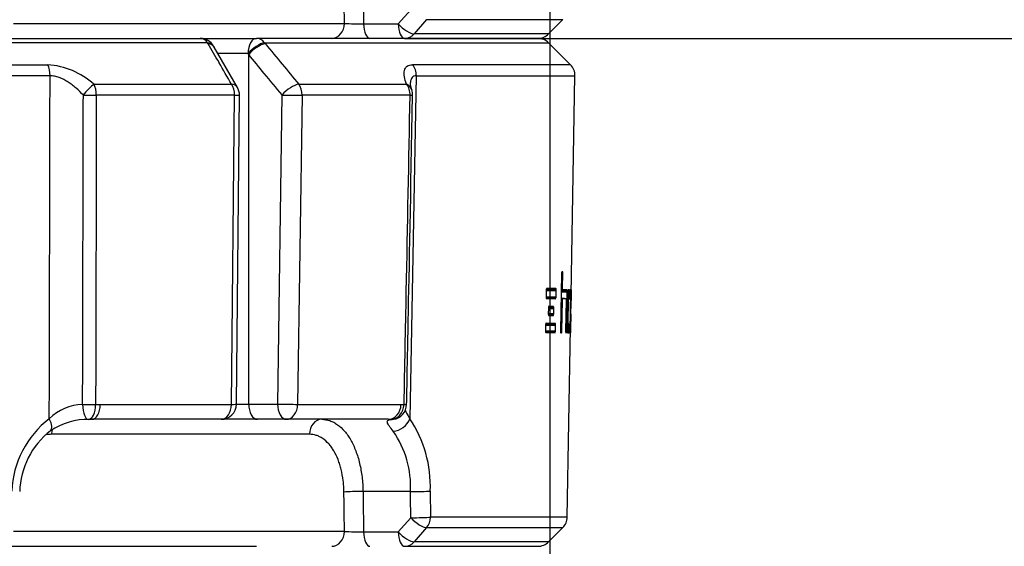
# Model space of a CAD drawing. Units: millimetres. Extents: x 0 to 912, y 0 to 1486.
# Drawn here: x 99 to 118, y 482 to 493 of the extents above; entities that cross this region are included whole.
import ezdxf
from ezdxf import colors
from ezdxf.entities.mleader import LeaderData, LeaderLine
from ezdxf.enums import TextEntityAlignment as Align
from ezdxf.math import Vec2, Vec3

# ---------------------------------------------------------------- set-up
doc = ezdxf.new("R2010")
doc.units = ezdxf.units.MM
doc.layers.add('Default', color=7, linetype='Continuous')
doc.layers.add('H03-333', color=7, linetype='Continuous')
doc.styles.add('SEACAD_Arial_Narrow', font='ARIALN.TTF')
doc.dimstyles.new('ISO', dxfattribs={"dimtxt": 4.375, "dimasz": 4.375, "dimexe": 2.1875, "dimexo": 0, "dimgap": 1.09375, "dimtad": 1, "dimdec": 0, "dimlfac": 10, "dimtxsty": 'SEACAD_Arial_Narrow', "dimblk1": '_SE_FILLED', "dimblk2": '_SE_FILLED', "dimsah": 1, "dimcen": 2.1875, "dimadec": 0, "dimazin": 0, "dimtfac": 0.75, "dimtdec": 3, "dimtmove": 0, "dimatfit": 3, "dimfxl": 1, "dimarcsym": 0})

# ---------------------------------------------------------------- blocks, each defined once
blk = doc.blocks.new('_DOT')
at = {"color": 0}
blk.add_line((0, 0), (-1, 0), dxfattribs=at)
at = {"color": 0, "const_width": 0.333}
blk.add_lwpolyline([(-0.1665, 0, 1), (0.1665, 0, 1)], format="xyb", close=True, dxfattribs=at)
blk = doc.blocks.new('SE9')
at = {"layer": 'H03-333', "color": 7, "linetype": 'Continuous'}
for p, q in [((106.468, 492.5), (106.715, 492.78)), ((98.893, 492.511), (105.41, 492.511)), ((105.786, 492.5), (106.468, 492.5)), ((107.027, 492.584), (106.78, 492.304)), ((107.027, 492.584), (109.707, 492.584)), ((109.428, 492.304), (109.707, 492.584)), ((109.428, 492.304), (106.78, 492.304)), ((102.716, 492.128), (74.204, 492.128)), ((74.348, 492.216), (102.572, 492.216)), ((102.572, 492.216), (103.68, 492.216)), ((102.727, 492.108), (102.716, 492.128)), ((102.844, 492.046), (102.834, 492.062)), ((109.216, 492.216), (103.68, 492.216)), ((103.836, 492.128), (103.853, 492.108)), ((103.836, 492.128), (109.428, 492.128)), ((106.594, 492.216), (109.216, 492.216)), ((109.859, 491.697), (109.428, 492.128)), ((103.302, 491.25), (102.842, 492.045)), ((103.515, 491.916), (102.911, 491.916)), ((103.525, 491.896), (103.515, 491.916)), ((103.525, 485.016), (103.525, 491.896)), ((77.35, 491.697), (99.569, 491.697)), ((109.859, 491.697), (106.749, 491.697)), ((99.615, 491.48), (77.305, 491.48)), ((106.824, 491.48), (106.695, 484.728)), ((106.824, 491.48), (109.947, 491.48)), ((109.872, 487.165), (109.947, 491.48)), ((100.477, 491.313), (103.187, 491.313)), ((104.511, 491.313), (106.629, 491.313)), ((103.246, 491.096), (100.525, 491.096)), ((103.185, 485.011), (103.246, 491.096)), ((103.282, 485.013), (103.343, 491.098)), ((104.095, 485.016), (104.182, 491.101)), ((104.576, 491.096), (104.488, 485.011)), ((106.702, 491.096), (104.576, 491.096)), ((109.684, 487.603), (109.683, 487.591)), ((109.685, 487.612), (109.684, 487.603)), ((109.684, 487.603), (109.707, 487.602)), ((109.687, 487.618), (109.685, 487.612)), ((109.685, 487.612), (109.706, 487.612)), ((109.688, 487.619), (109.687, 487.618)), ((109.687, 487.618), (109.705, 487.617)), ((109.688, 487.619), (109.704, 487.619)), ((109.689, 487.619), (109.688, 487.619)), ((109.703, 487.619), (109.689, 487.619)), ((109.704, 487.619), (109.703, 487.619)), ((109.705, 487.617), (109.704, 487.619)), ((109.706, 487.612), (109.705, 487.617)), ((109.707, 487.602), (109.706, 487.612)), ((109.708, 487.591), (109.707, 487.602)), ((109.683, 487.579), (109.663, 486.46)), ((109.683, 487.591), (109.708, 487.591)), ((109.683, 487.591), (109.683, 487.585)), ((109.683, 487.585), (109.708, 487.585)), ((109.683, 487.585), (109.683, 487.579)), ((109.683, 487.579), (109.708, 487.579)), ((109.703, 487.307), (109.708, 487.579)), ((109.708, 487.585), (109.708, 487.591)), ((109.708, 487.579), (109.708, 487.585)), ((109.38, 487.254), (109.378, 487.132)), ((109.381, 487.265), (109.38, 487.26)), ((109.38, 487.26), (109.577, 487.256)), ((109.38, 487.26), (109.38, 487.254)), ((109.38, 487.254), (109.577, 487.25)), ((109.382, 487.277), (109.381, 487.265)), ((109.381, 487.266), (109.577, 487.262)), ((109.384, 487.286), (109.382, 487.277)), ((109.382, 487.277), (109.576, 487.274)), ((109.387, 487.292), (109.384, 487.286)), ((109.388, 487.293), (109.387, 487.292)), ((109.389, 487.294), (109.388, 487.293)), ((109.571, 487.29), (109.389, 487.294)), ((109.572, 487.29), (109.571, 487.29)), ((109.573, 487.289), (109.572, 487.29)), ((109.575, 487.283), (109.573, 487.289)), ((109.576, 487.274), (109.575, 487.283)), ((109.575, 487.129), (109.577, 487.25)), ((109.577, 487.262), (109.576, 487.274)), ((109.577, 487.256), (109.577, 487.262)), ((109.577, 487.25), (109.577, 487.256)), ((109.676, 487.234), (109.792, 487.232)), ((109.676, 487.228), (109.792, 487.226)), ((109.677, 487.285), (109.704, 487.284)), ((109.677, 487.275), (109.705, 487.275)), ((109.677, 487.27), (109.706, 487.269)), ((109.677, 487.268), (109.707, 487.267)), ((109.677, 487.268), (109.707, 487.268)), ((109.677, 487.26), (109.791, 487.258)), ((109.677, 487.251), (109.792, 487.249)), ((109.677, 487.24), (109.792, 487.238)), ((109.678, 487.308), (109.703, 487.307)), ((109.678, 487.302), (109.703, 487.301)), ((109.678, 487.296), (109.703, 487.296)), ((109.703, 487.301), (109.703, 487.307)), ((109.703, 487.296), (109.703, 487.301)), ((109.704, 487.284), (109.703, 487.296)), ((109.705, 487.275), (109.704, 487.284)), ((109.706, 487.269), (109.705, 487.275)), ((109.707, 487.268), (109.706, 487.269)), ((109.707, 487.267), (109.707, 487.268)), ((109.789, 487.266), (109.707, 487.267)), ((109.79, 487.265), (109.789, 487.266)), ((109.79, 487.264), (109.79, 487.265)), ((109.791, 487.258), (109.79, 487.264)), ((109.79, 487.095), (109.792, 487.226)), ((109.792, 487.249), (109.791, 487.258)), ((109.792, 487.238), (109.792, 487.249)), ((109.792, 487.232), (109.792, 487.238)), ((109.792, 487.226), (109.792, 487.232)), ((109.812, 487.225), (109.798, 486.457)), ((109.813, 487.249), (109.812, 487.237)), ((109.812, 487.237), (109.84, 487.237)), ((109.812, 487.237), (109.812, 487.231)), ((109.812, 487.231), (109.84, 487.231)), ((109.812, 487.231), (109.812, 487.225)), ((109.814, 487.258), (109.813, 487.249)), ((109.813, 487.249), (109.84, 487.248)), ((109.815, 487.264), (109.814, 487.258)), ((109.814, 487.258), (109.84, 487.258)), ((109.815, 487.265), (109.821, 487.265)), ((109.839, 487.265), (109.815, 487.265)), ((109.815, 487.265), (109.815, 487.265)), ((109.815, 487.265), (109.815, 487.264)), ((109.815, 487.264), (109.839, 487.263)), ((109.839, 487.263), (109.839, 487.265)), ((109.839, 487.265), (109.839, 487.265)), ((109.84, 487.258), (109.839, 487.263)), ((109.839, 487.131), (109.84, 487.225)), ((109.84, 487.248), (109.84, 487.258)), ((109.84, 487.237), (109.84, 487.248)), ((109.84, 487.231), (109.84, 487.237)), ((109.84, 487.225), (109.84, 487.231)), ((109.848, 487.225), (109.847, 487.131)), ((109.849, 487.231), (109.848, 487.225)), ((109.848, 487.225), (109.865, 487.224)), ((109.85, 487.257), (109.849, 487.248)), ((109.849, 487.248), (109.865, 487.248)), ((109.849, 487.248), (109.849, 487.237)), ((109.849, 487.237), (109.865, 487.236)), ((109.849, 487.237), (109.849, 487.231)), ((109.849, 487.231), (109.865, 487.23)), ((109.851, 487.264), (109.85, 487.263)), ((109.85, 487.263), (109.865, 487.263)), ((109.85, 487.263), (109.85, 487.257)), ((109.85, 487.257), (109.865, 487.257)), ((109.851, 487.265), (109.854, 487.265)), ((109.865, 487.265), (109.851, 487.265)), ((109.851, 487.265), (109.851, 487.264)), ((109.852, 486.456), (109.865, 487.224)), ((109.865, 487.264), (109.865, 487.265)), ((109.865, 487.263), (109.865, 487.264)), ((109.865, 487.257), (109.865, 487.263)), ((109.865, 487.248), (109.865, 487.257)), ((109.865, 487.236), (109.865, 487.248)), ((109.865, 487.23), (109.865, 487.236)), ((109.865, 487.224), (109.865, 487.23)), ((109.868, 487.007), (109.873, 487.251)), ((109.871, 487.213), (109.87, 487.203)), ((109.872, 487.26), (109.871, 487.256)), ((109.871, 487.256), (109.871, 487.249)), ((109.871, 487.254), (109.873, 487.254)), ((109.871, 487.249), (109.871, 487.241)), ((109.871, 487.241), (109.871, 487.231)), ((109.871, 487.231), (109.871, 487.222)), ((109.871, 487.222), (109.871, 487.213)), ((109.872, 487.264), (109.873, 487.264)), ((109.872, 487.264), (109.872, 487.264)), ((109.873, 487.264), (109.872, 487.264)), ((109.872, 487.264), (109.872, 487.264)), ((109.872, 487.264), (109.872, 487.264)), ((109.872, 487.264), (109.872, 487.26)), ((109.872, 487.262), (109.873, 487.262)), ((109.872, 487.259), (109.873, 487.259)), ((109.871, 487.256), (109.873, 487.256)), ((109.873, 487.262), (109.873, 487.264)), ((109.873, 487.264), (109.873, 487.264)), ((109.873, 487.264), (109.873, 487.264)), ((109.873, 487.259), (109.873, 487.262)), ((109.873, 487.256), (109.873, 487.259)), ((109.873, 487.254), (109.873, 487.256)), ((109.873, 487.251), (109.873, 487.254)), ((109.378, 487.132), (109.575, 487.129)), ((109.378, 487.132), (109.378, 487.126)), ((109.378, 487.126), (109.575, 487.123)), ((109.378, 487.126), (109.378, 487.121)), ((109.378, 487.121), (109.574, 487.117)), ((109.378, 487.121), (109.379, 487.109)), ((109.379, 487.109), (109.573, 487.106)), ((109.379, 487.109), (109.381, 487.1)), ((109.381, 487.1), (109.383, 487.094)), ((109.383, 487.094), (109.385, 487.093)), ((109.385, 487.093), (109.386, 487.092)), ((109.386, 487.092), (109.568, 487.089)), ((109.386, 487.092), (109.568, 487.089)), ((109.573, 487.106), (109.574, 487.117)), ((109.574, 487.117), (109.575, 487.123)), ((109.575, 487.123), (109.575, 487.129)), ((109.673, 487.063), (109.699, 487.063)), ((109.673, 487.057), (109.699, 487.057)), ((109.674, 487.097), (109.704, 487.096)), ((109.674, 487.097), (109.704, 487.096)), ((109.674, 487.097), (109.721, 487.096)), ((109.741, 487.096), (109.674, 487.097)), ((109.674, 487.095), (109.703, 487.095)), ((109.674, 487.09), (109.701, 487.089)), ((109.674, 487.08), (109.7, 487.08)), ((109.674, 487.069), (109.699, 487.068)), ((109.688, 486.459), (109.699, 487.057)), ((109.699, 487.068), (109.7, 487.08)), ((109.699, 487.063), (109.699, 487.068)), ((109.699, 487.057), (109.699, 487.063)), ((109.7, 487.08), (109.701, 487.089)), ((109.701, 487.089), (109.703, 487.095)), ((109.703, 487.095), (109.704, 487.096)), ((109.704, 487.096), (109.704, 487.096)), ((109.704, 487.096), (109.77, 487.095)), ((109.773, 487.055), (109.763, 486.46)), ((109.77, 487.095), (109.79, 487.095)), ((109.77, 487.095), (109.771, 487.095)), ((109.771, 487.095), (109.771, 487.094)), ((109.771, 487.094), (109.772, 487.088)), ((109.772, 487.088), (109.773, 487.078)), ((109.773, 487.078), (109.773, 487.067)), ((109.773, 487.067), (109.773, 487.061)), ((109.773, 487.061), (109.773, 487.055)), ((109.779, 486.459), (109.79, 487.095)), ((109.809, 487.093), (109.836, 487.093)), ((109.809, 487.092), (109.825, 487.091)), ((109.809, 487.092), (109.836, 487.092)), ((109.83, 487.091), (109.809, 487.092)), ((109.809, 487.091), (109.824, 487.091)), ((109.809, 487.09), (109.824, 487.09)), ((109.809, 487.084), (109.823, 487.084)), ((109.809, 487.075), (109.822, 487.075)), ((109.809, 487.063), (109.822, 487.063)), ((109.809, 487.057), (109.821, 487.057)), ((109.809, 487.052), (109.821, 487.051)), ((109.81, 487.132), (109.839, 487.131)), ((109.81, 487.126), (109.838, 487.125)), ((109.81, 487.12), (109.838, 487.119)), ((109.81, 487.108), (109.838, 487.108)), ((109.81, 487.099), (109.837, 487.098)), ((109.814, 486.638), (109.821, 487.051)), ((109.821, 487.057), (109.822, 487.063)), ((109.821, 487.051), (109.821, 487.057)), ((109.822, 487.075), (109.823, 487.084)), ((109.822, 487.063), (109.822, 487.075)), ((109.823, 487.084), (109.824, 487.09)), ((109.824, 487.09), (109.824, 487.091)), ((109.824, 487.091), (109.825, 487.091)), ((109.825, 487.091), (109.836, 487.091)), ((109.836, 487.093), (109.837, 487.098)), ((109.836, 487.092), (109.836, 487.093)), ((109.836, 487.091), (109.836, 487.092)), ((109.837, 487.098), (109.838, 487.108)), ((109.838, 487.125), (109.839, 487.131)), ((109.838, 487.119), (109.838, 487.125)), ((109.838, 487.108), (109.838, 487.119)), ((109.847, 487.131), (109.847, 487.125)), ((109.847, 487.125), (109.847, 487.119)), ((109.847, 487.119), (109.847, 487.108)), ((109.847, 487.108), (109.847, 487.098)), ((109.847, 487.098), (109.847, 487.093)), ((109.847, 487.093), (109.848, 487.091)), ((109.848, 487.091), (109.848, 487.091)), ((109.848, 487.091), (109.856, 487.091)), ((109.856, 487.051), (109.849, 486.638)), ((109.856, 487.091), (109.856, 487.09)), ((109.856, 487.09), (109.856, 487.089)), ((109.856, 487.089), (109.856, 487.083)), ((109.856, 487.083), (109.856, 487.074)), ((109.856, 487.074), (109.856, 487.062)), ((109.856, 487.062), (109.856, 487.057)), ((109.856, 487.057), (109.856, 487.051)), ((109.87, 487.197), (109.867, 486.896)), ((109.87, 487.203), (109.87, 487.2)), ((109.87, 487.2), (109.87, 487.197)), ((109.423, 486.901), (109.422, 486.801)), ((109.424, 486.907), (109.423, 486.901)), ((109.423, 486.901), (109.53, 486.899)), ((109.425, 486.924), (109.424, 486.913)), ((109.424, 486.913), (109.53, 486.911)), ((109.424, 486.913), (109.424, 486.907)), ((109.424, 486.907), (109.53, 486.905)), ((109.427, 486.934), (109.425, 486.924)), ((109.425, 486.924), (109.529, 486.923)), ((109.43, 486.939), (109.427, 486.934)), ((109.427, 486.934), (109.527, 486.932)), ((109.431, 486.941), (109.43, 486.939)), ((109.43, 486.939), (109.525, 486.938)), ((109.432, 486.941), (109.431, 486.941)), ((109.523, 486.94), (109.432, 486.941)), ((109.525, 486.938), (109.524, 486.939)), ((109.527, 486.932), (109.525, 486.938)), ((109.529, 486.923), (109.527, 486.932)), ((109.528, 486.799), (109.53, 486.899)), ((109.53, 486.911), (109.529, 486.923)), ((109.53, 486.905), (109.53, 486.911)), ((109.53, 486.899), (109.53, 486.905)), ((109.865, 486.784), (109.867, 486.896)), ((109.868, 487.005), (109.868, 487.007)), ((109.868, 487.003), (109.868, 487.005)), ((109.422, 486.801), (109.528, 486.799)), ((109.422, 486.801), (109.422, 486.795)), ((109.422, 486.795), (109.528, 486.793)), ((109.422, 486.795), (109.422, 486.789)), ((109.422, 486.789), (109.527, 486.787)), ((109.422, 486.789), (109.423, 486.778)), ((109.423, 486.778), (109.526, 486.776)), ((109.423, 486.778), (109.424, 486.768)), ((109.424, 486.768), (109.524, 486.766)), ((109.424, 486.768), (109.427, 486.763)), ((109.427, 486.763), (109.428, 486.761)), ((109.428, 486.761), (109.428, 486.761)), ((109.428, 486.761), (109.429, 486.761)), ((109.429, 486.761), (109.52, 486.759)), ((109.429, 486.761), (109.52, 486.759)), ((109.481, 486.76), (109.429, 486.761)), ((109.495, 486.76), (109.495, 486.76)), ((109.52, 486.759), (109.521, 486.76)), ((109.521, 486.76), (109.522, 486.761)), ((109.522, 486.761), (109.524, 486.766)), ((109.524, 486.766), (109.526, 486.776)), ((109.526, 486.776), (109.527, 486.787)), ((109.527, 486.787), (109.528, 486.793)), ((109.528, 486.793), (109.528, 486.799)), ((109.801, 486.639), (109.814, 486.638)), ((109.801, 486.633), (109.814, 486.632)), ((109.814, 486.632), (109.814, 486.638)), ((109.814, 486.627), (109.814, 486.632)), ((109.849, 486.638), (109.849, 486.632)), ((109.849, 486.632), (109.849, 486.626)), ((109.865, 486.784), (109.858, 486.483)), ((109.859, 486.429), (109.863, 486.674)), ((109.863, 486.676), (109.863, 486.677)), ((109.863, 486.674), (109.863, 486.676)), ((109.368, 486.569), (109.366, 486.465)), ((109.366, 486.465), (109.563, 486.461)), ((109.366, 486.465), (109.366, 486.459)), ((109.366, 486.459), (109.563, 486.455)), ((109.366, 486.459), (109.366, 486.453)), ((109.366, 486.453), (109.563, 486.45)), ((109.366, 486.453), (109.367, 486.442)), ((109.367, 486.442), (109.562, 486.438)), ((109.367, 486.442), (109.369, 486.432)), ((109.369, 486.58), (109.368, 486.574)), ((109.368, 486.574), (109.565, 486.571)), ((109.368, 486.574), (109.368, 486.569)), ((109.368, 486.569), (109.565, 486.565)), ((109.37, 486.592), (109.369, 486.58)), ((109.369, 486.58), (109.565, 486.577)), ((109.372, 486.601), (109.37, 486.592)), ((109.37, 486.592), (109.564, 486.588)), ((109.375, 486.607), (109.372, 486.601)), ((109.372, 486.601), (109.563, 486.598)), ((109.376, 486.608), (109.375, 486.607)), ((109.375, 486.607), (109.561, 486.603)), ((109.377, 486.608), (109.376, 486.608)), ((109.559, 486.605), (109.377, 486.608)), ((109.56, 486.605), (109.559, 486.605)), ((109.561, 486.603), (109.56, 486.605)), ((109.563, 486.598), (109.561, 486.603)), ((109.562, 486.438), (109.563, 486.45)), ((109.564, 486.588), (109.563, 486.598)), ((109.563, 486.461), (109.565, 486.565)), ((109.563, 486.455), (109.563, 486.461)), ((109.563, 486.45), (109.563, 486.455)), ((109.565, 486.577), (109.564, 486.588)), ((109.565, 486.571), (109.565, 486.577)), ((109.565, 486.565), (109.565, 486.571)), ((109.663, 486.46), (109.688, 486.459)), ((109.663, 486.46), (109.663, 486.454)), ((109.663, 486.454), (109.688, 486.453)), ((109.663, 486.454), (109.663, 486.448)), ((109.663, 486.448), (109.688, 486.447)), ((109.663, 486.448), (109.663, 486.436)), ((109.663, 486.436), (109.687, 486.436)), ((109.663, 486.436), (109.664, 486.427)), ((109.685, 486.427), (109.687, 486.436)), ((109.687, 486.436), (109.688, 486.447)), ((109.688, 486.453), (109.688, 486.459)), ((109.688, 486.447), (109.688, 486.453)), ((109.763, 486.46), (109.779, 486.459)), ((109.763, 486.46), (109.763, 486.454)), ((109.763, 486.454), (109.779, 486.453)), ((109.763, 486.454), (109.763, 486.448)), ((109.763, 486.448), (109.778, 486.448)), ((109.763, 486.448), (109.763, 486.436)), ((109.763, 486.436), (109.778, 486.436)), ((109.763, 486.436), (109.764, 486.427)), ((109.777, 486.427), (109.778, 486.436)), ((109.778, 486.448), (109.779, 486.453)), ((109.778, 486.436), (109.778, 486.448)), ((109.779, 486.453), (109.779, 486.459)), ((109.795, 482.79), (109.86, 486.516)), ((109.798, 486.457), (109.827, 486.457)), ((109.798, 486.457), (109.798, 486.451)), ((109.798, 486.451), (109.827, 486.451)), ((109.798, 486.451), (109.798, 486.446)), ((109.798, 486.446), (109.827, 486.445)), ((109.798, 486.446), (109.798, 486.434)), ((109.798, 486.434), (109.826, 486.434)), ((109.798, 486.434), (109.799, 486.425)), ((109.8, 486.582), (109.829, 486.581)), ((109.8, 486.57), (109.829, 486.57)), ((109.8, 486.565), (109.829, 486.564)), ((109.801, 486.627), (109.814, 486.627)), ((109.801, 486.615), (109.814, 486.615)), ((109.801, 486.606), (109.815, 486.606)), ((109.801, 486.6), (109.815, 486.6)), ((109.801, 486.599), (109.807, 486.598)), ((109.801, 486.599), (109.816, 486.598)), ((109.801, 486.599), (109.816, 486.599)), ((109.801, 486.598), (109.827, 486.598)), ((109.801, 486.597), (109.828, 486.596)), ((109.801, 486.591), (109.828, 486.591)), ((109.814, 486.615), (109.814, 486.627)), ((109.815, 486.606), (109.814, 486.615)), ((109.815, 486.6), (109.815, 486.606)), ((109.816, 486.599), (109.815, 486.6)), ((109.816, 486.598), (109.816, 486.599)), ((109.827, 486.598), (109.816, 486.598)), ((109.825, 486.424), (109.826, 486.434)), ((109.826, 486.434), (109.827, 486.445)), ((109.828, 486.596), (109.827, 486.598)), ((109.827, 486.598), (109.827, 486.598)), ((109.827, 486.457), (109.829, 486.558)), ((109.827, 486.451), (109.827, 486.457)), ((109.827, 486.445), (109.827, 486.451)), ((109.828, 486.591), (109.828, 486.596)), ((109.829, 486.581), (109.828, 486.591)), ((109.829, 486.57), (109.829, 486.581)), ((109.829, 486.564), (109.829, 486.57)), ((109.829, 486.558), (109.829, 486.564)), ((109.837, 486.558), (109.835, 486.457)), ((109.835, 486.457), (109.852, 486.456)), ((109.835, 486.457), (109.835, 486.451)), ((109.835, 486.451), (109.851, 486.45)), ((109.835, 486.451), (109.835, 486.445)), ((109.835, 486.445), (109.851, 486.445)), ((109.835, 486.445), (109.835, 486.433)), ((109.835, 486.433), (109.851, 486.433)), ((109.835, 486.433), (109.835, 486.424)), ((109.838, 486.581), (109.837, 486.57)), ((109.837, 486.57), (109.837, 486.564)), ((109.837, 486.564), (109.837, 486.558)), ((109.839, 486.596), (109.838, 486.59)), ((109.838, 486.59), (109.838, 486.581)), ((109.839, 486.598), (109.841, 486.598)), ((109.847, 486.598), (109.839, 486.598)), ((109.839, 486.598), (109.839, 486.597)), ((109.839, 486.597), (109.839, 486.596)), ((109.848, 486.605), (109.847, 486.6)), ((109.847, 486.6), (109.847, 486.598)), ((109.847, 486.598), (109.847, 486.598)), ((109.849, 486.626), (109.848, 486.615)), ((109.848, 486.615), (109.848, 486.605)), ((109.851, 486.45), (109.852, 486.456)), ((109.851, 486.445), (109.851, 486.45)), ((109.851, 486.433), (109.851, 486.445)), ((109.851, 486.424), (109.851, 486.433)), ((109.858, 486.468), (109.857, 486.459)), ((109.857, 486.459), (109.857, 486.449)), ((109.857, 486.449), (109.857, 486.44)), ((109.857, 486.44), (109.857, 486.432)), ((109.858, 486.483), (109.858, 486.48)), ((109.858, 486.48), (109.858, 486.477)), ((109.858, 486.477), (109.858, 486.468)), ((109.369, 486.432), (109.371, 486.427)), ((109.371, 486.427), (109.373, 486.425)), ((109.373, 486.425), (109.374, 486.425)), ((109.374, 486.425), (109.556, 486.421)), ((109.374, 486.425), (109.556, 486.421)), ((109.531, 486.422), (109.48, 486.423)), ((109.664, 486.427), (109.685, 486.427)), ((109.664, 486.427), (109.666, 486.421)), ((109.666, 486.421), (109.684, 486.421)), ((109.666, 486.421), (109.667, 486.42)), ((109.667, 486.42), (109.683, 486.42)), ((109.667, 486.42), (109.667, 486.42)), ((109.667, 486.42), (109.682, 486.419)), ((109.676, 486.419), (109.667, 486.42)), ((109.672, 486.419), (109.682, 486.419)), ((109.682, 486.419), (109.683, 486.42)), ((109.683, 486.42), (109.684, 486.421)), ((109.684, 486.421), (109.685, 486.427)), ((109.764, 486.427), (109.777, 486.427)), ((109.764, 486.427), (109.765, 486.421)), ((109.765, 486.421), (109.776, 486.421)), ((109.765, 486.421), (109.765, 486.42)), ((109.765, 486.42), (109.775, 486.42)), ((109.765, 486.42), (109.766, 486.419)), ((109.77, 486.419), (109.766, 486.419)), ((109.766, 486.419), (109.775, 486.419)), ((109.768, 486.419), (109.775, 486.419)), ((109.775, 486.42), (109.776, 486.421)), ((109.775, 486.419), (109.775, 486.42)), ((109.776, 486.421), (109.777, 486.427)), ((109.799, 486.425), (109.825, 486.424)), ((109.799, 486.425), (109.8, 486.419)), ((109.8, 486.419), (109.825, 486.419)), ((109.8, 486.419), (109.8, 486.418)), ((109.8, 486.418), (109.801, 486.417)), ((109.801, 486.417), (109.824, 486.417)), ((109.813, 486.417), (109.801, 486.417)), ((109.806, 486.417), (109.824, 486.417)), ((109.824, 486.417), (109.825, 486.419)), ((109.824, 486.417), (109.824, 486.417)), ((109.825, 486.419), (109.825, 486.424)), ((109.835, 486.424), (109.851, 486.424)), ((109.835, 486.424), (109.836, 486.418)), ((109.836, 486.418), (109.85, 486.418)), ((109.836, 486.418), (109.836, 486.417)), ((109.836, 486.417), (109.85, 486.416)), ((109.836, 486.417), (109.836, 486.417)), ((109.844, 486.416), (109.836, 486.417)), ((109.85, 486.418), (109.851, 486.424)), ((109.85, 486.417), (109.85, 486.418)), ((109.85, 486.416), (109.85, 486.417)), ((109.857, 486.432), (109.857, 486.425)), ((109.857, 486.429), (109.859, 486.429)), ((109.857, 486.427), (109.859, 486.427)), ((109.857, 486.425), (109.859, 486.425)), ((109.857, 486.425), (109.857, 486.42)), ((109.857, 486.421), (109.858, 486.421)), ((109.857, 486.42), (109.857, 486.417)), ((109.857, 486.418), (109.858, 486.418)), ((109.857, 486.417), (109.858, 486.417)), ((109.857, 486.417), (109.857, 486.416)), ((109.857, 486.416), (109.858, 486.416)), ((109.857, 486.416), (109.857, 486.416)), ((109.857, 486.416), (109.858, 486.416)), ((109.858, 486.416), (109.857, 486.416)), ((109.858, 486.421), (109.859, 486.425)), ((109.858, 486.418), (109.858, 486.421)), ((109.858, 486.417), (109.858, 486.418)), ((109.858, 486.416), (109.858, 486.417)), ((109.858, 486.416), (109.858, 486.416)), ((109.859, 486.427), (109.859, 486.429)), ((109.859, 486.425), (109.859, 486.427)), ((100.512, 485.008), (100.603, 485.011)), ((100.603, 485.011), (103.185, 485.011)), ((103.282, 485.016), (103.525, 485.016)), ((103.525, 485.016), (104.095, 485.016)), ((104.488, 485.011), (106.522, 485.011)), ((106.522, 485.011), (106.583, 485.008)), ((102.982, 484.716), (100.436, 484.716)), ((103.697, 484.716), (102.982, 484.716)), ((104.267, 484.716), (103.697, 484.716)), ((106.273, 484.716), (104.267, 484.716)), ((104.722, 484.421), (99.646, 484.421)), ((106.71, 483.295), (105.775, 483.295)), ((107.098, 483.305), (107.103, 482.79)), ((106.468, 482.5), (106.715, 482.78)), ((109.795, 482.79), (107.103, 482.79)), ((107.027, 482.584), (106.78, 482.304)), ((107.027, 482.584), (109.707, 482.584)), ((109.428, 482.304), (109.707, 482.584)), ((98.893, 482.511), (105.41, 482.511)), ((105.786, 482.5), (106.468, 482.5)), ((74.348, 482.216), (102.572, 482.216)), ((102.572, 482.216), (103.68, 482.216)), ((106.594, 482.216), (109.216, 482.216)), ((109.428, 482.304), (106.78, 482.304))]:
    blk.add_line(p, q, dxfattribs=at)
for centre, radius, start, end in [((105.725, 497.072), 4.572, 266.0479, 270.7638), ((109.216, 492.516), 0.3, 270, 315), ((102.572, 491.916), 0.3, 29.2465, 90), ((109.216, 491.916), 0.3, 45, 90), ((99.461, 490.177), 1.524, 48.1912, 85.9332), ((109.647, 491.485), 0.3, 359, 45), ((107.094, 491.361), 0.393, 187.5422, 203.6155), ((103.043, 491.101), 0.3, 359.4214, 30.0526), ((106.452, 491.101), 0.3, 358.8888, 20.5131), ((112.981, 672.594), 186.063, 269.02045, 269.02923), ((100.284, 484.034), 0.974, 91.6314, 134.5995), ((102.982, 485.016), 0.3, 270, 359.4213), ((106.333, 485.013), 0.3, 278.3945, 358.8883), ((100.746, 483.229), 1.886, 127.4022, 177.7016), ((100.353, 483.423), 1.292, 88.4988, 124.295), ((100.436, 483.684), 1.032, 90.0043, 94.1215), ((106.273, 484.196), 0.52, 84.1948, 90.0132), ((104.736, 483.404), 2.364, 357.5942, 34.0333), ((100.586, 483.253), 1.568, 127.8787, 178.5025), ((104.802, 483.391), 1.91, 357.1146, 34.7685), ((109.495, 482.796), 0.3, 315, 359), ((105.725, 487.072), 4.572, 266.0479, 270.7638), ((109.216, 482.516), 0.3, 270, 315)]:
    blk.add_arc(centre, radius, start, end, dxfattribs=at)
for centre, major_axis, ratio, start_param, end_param in [((105.16, 492.516), (0, -0.3), 0.830553, 0, 1.553343), ((105.912, 492.516), (0, -0.3), 0.422618, 4.764749, 6.283185), ((106.594, 492.516), (0, 0.3), 0.422618, 1.623156, 3.141593), ((106.594, 492.516), (-0.225, 0.199), 0.332036, 1.285227, 2.768321), ((106.594, 492.516), (0, -0.3), 0.873706, 0, 0.785398), ((102.572, 491.916), (0, -0.3), 0.679891, 2.356194, 3.141593), ((102.572, 491.916), (-0.262, -0.147), 0.593211, 3.137787, 3.841439), ((102.583, 491.896), (-0.26, -0.15), 0.581932, 3.136999, 3.8331), ((103.68, 491.916), (0, -0.3), 0.552604, 3.141593, 4.712389), ((103.68, 491.916), (0.229, 0.194), 0.393321, 0.55025, 2.006657), ((103.697, 491.896), (0.231, 0.191), 0.407473, 0.554312, 2.028667), ((103.68, 491.916), (0, 0.3), 0.733313, 5.497787, 6.283185), ((99.459, 491.485), (0, -0.3), 0.519158, 1.553343, 2.356194), ((106.568, 491.485), (0, -0.3), 0.854678, 1.553343, 2.356194), ((100.36, 491.101), (-0.188, -0.234), 0.227907, 3.792254, 4.915606), ((100.36, 491.101), (0, 0.3), 0.551669, 4.694936, 5.497787), ((103.043, 491.101), (-0.26, -0.15), 0.581735, 3.141593, 3.836839), ((103.043, 491.101), (0, -0.3), 0.67606, 1.553343, 2.356194), ((104.355, 491.101), (0.231, 0.191), 0.407335, 0.550883, 2.028803), ((104.355, 491.101), (0, -0.3), 0.736847, 1.553343, 2.356194), ((106.452, 491.101), (0, -0.3), 0.834063, 1.553343, 2.356194), ((106.452, 491.101), (-0.281, -0.105), 0.759609, 3.141593, 3.784826), ((100.36, 491.101), (0.3, -0.001), 0.019394, 4.40732, 5.296699), ((103.043, 491.101), (-0.3, 0.003), 0.014421, 2.313251, 3.141593), ((104.355, 491.101), (0.3, -0.004), 0.010097, 4.101597, 5.540876), ((106.452, 491.101), (-0.3, 0.006), 0.002313, 2.557328, 3.141429), ((100.346, 485.013), (-0.014, 0.3), 0.298628, 1.574834, 3.167997), ((100.346, 485.013), (0.3, -0.001), 0.019402, 4.40971, 5.299184), ((100.346, 485.013), (-0.021, 0.299), 0.551919, 3.111372, 4.655805), ((100.436, 485.016), (0, -0.3), 0.557945, 0, 1.553343), ((102.982, 485.016), (0, 0.3), 0.676542, 3.141593, 4.694936), ((102.982, 485.016), (-0.3, 0.003), 0.014422, 2.313906, 3.141317), ((103.697, 485.016), (0, 0.3), 0.573576, 1.570796, 3.141593), ((104.267, 485.016), (0, 0.3), 0.573576, 1.570796, 3.141593), ((104.267, 485.016), (0.3, -0.004), 0.010098, 4.101597, 5.540221), ((104.267, 485.016), (0, 0.3), 0.736404, 3.141593, 4.694936), ((106.273, 485.016), (0, 0.3), 0.829878, 3.141593, 4.694936), ((106.333, 485.013), (-0.032, -0.298), 0.831811, 0.097505, 1.641938), ((106.333, 485.013), (-0.3, 0.006), 0.00234, 2.554843, 3.141092), ((99.444, 484.733), (-0.178, 0.241), 0.431898, 3.139385, 4.38227), ((104.962, 484.416), (0, 0.3), 0.80178, 0, 1.553343), ((106.333, 485.013), (-0.044, 0.297), 0.953352, 2.961616, 3.141593), ((106.439, 484.733), (0.234, 0.188), 0.724923, 3.929102, 5.424895), ((99.825, 484.416), (0, 0.3), 0.597619, 1.246111, 1.553343), ((105.648, 483.279), (0.3, 0.004), 0.051411, 1.134361, 2.548561), ((106.836, 483.31), (0.3, 0.003), 0.053203, 4.276155, 5.773454), ((106.841, 482.796), (0.3, 0.003), 0.05323, 4.276158, 5.774709), ((106.841, 482.796), (0.225, -0.199), 0.332036, 4.426819, 5.910094), ((106.841, 482.796), (0, -0.3), 0.873831, 0.785398, 1.553343), ((105.16, 482.516), (0, 0.3), 0.830553, 3.141593, 4.694936), ((105.912, 482.516), (0, 0.3), 0.422618, 1.623156, 3.141593), ((106.594, 482.516), (0, 0.3), 0.422618, 1.623156, 3.141593), ((106.594, 482.516), (0.225, -0.199), 0.332036, 4.42682, 5.909914), ((106.594, 482.516), (0, 0.3), 0.873706, 3.141593, 3.926991)]:
    blk.add_ellipse(centre, major_axis=major_axis, ratio=ratio, start_param=start_param, end_param=end_param, dxfattribs=at)
for points, knots in [([(105.41, 492.511), (105.407, 492.711), (105.404, 492.91), (105.402, 493.11), (105.401, 493.168), (105.4, 493.226), (105.399, 493.284)], [0, 0, 0, 0, 0.774846, 0.774846, 0.774846, 1, 1, 1, 1]), ([(103.187, 491.313), (103.105, 491.454), (103.024, 491.595), (102.943, 491.735), (102.942, 491.736), (102.941, 491.738), (102.941, 491.739), (102.87, 491.862), (102.798, 491.985), (102.727, 492.108)], [0, 0, 0, 0, 0.531038, 0.531038, 0.531038, 0.535249, 0.535249, 0.535249, 1, 1, 1, 1]), ([(103.853, 492.108), (103.964, 491.974), (104.075, 491.84), (104.186, 491.706), (104.294, 491.575), (104.402, 491.444), (104.511, 491.313)], [0, 0, 0, 0, 0.505787, 0.505787, 0.505787, 1, 1, 1, 1]), ([(104.182, 491.101), (104.065, 491.243), (103.948, 491.385), (103.831, 491.526), (103.729, 491.65), (103.627, 491.773), (103.525, 491.896)], [0, 0, 0, 0, 0.535251, 0.535251, 0.535251, 1, 1, 1, 1]), ([(106.629, 491.313), (106.609, 491.365), (106.595, 491.415), (106.585, 491.483), (106.583, 491.505), (106.583, 491.546), (106.585, 491.565), (106.594, 491.6), (106.6, 491.616), (106.613, 491.638), (106.618, 491.644), (106.629, 491.656), (106.635, 491.662), (106.668, 491.687), (106.704, 491.697), (106.749, 491.697)], [0, 0, 0, 0, 0.25, 0.25, 0.375, 0.375, 0.5, 0.5, 0.625, 0.625, 0.6875, 0.6875, 0.75, 0.75, 1, 1, 1, 1]), ([(99.6, 484.728), (99.601, 485.148), (99.602, 485.569), (99.603, 485.99), (99.607, 487.82), (99.611, 489.65), (99.615, 491.48)], [0, 0, 0, 0, 0.18693, 0.18693, 0.18693, 1, 1, 1, 1]), ([(100.27, 491.095), (100.226, 491.144), (100.179, 491.191), (100.104, 491.257), (100.079, 491.278), (100.026, 491.318), (99.998, 491.338), (99.942, 491.374), (99.913, 491.391), (99.855, 491.42), (99.825, 491.434), (99.764, 491.456), (99.734, 491.464), (99.674, 491.476), (99.644, 491.48), (99.615, 491.48)], [0, 0, 0, 0, 0.25, 0.25, 0.375, 0.375, 0.5, 0.5, 0.625, 0.625, 0.75, 0.75, 0.875, 0.875, 1, 1, 1, 1]), ([(106.824, 491.48), (106.789, 491.479), (106.762, 491.467), (106.733, 491.434), (106.726, 491.42), (106.714, 491.39), (106.71, 491.374), (106.706, 491.342), (106.705, 491.327), (106.705, 491.312)], [0, 0, 0, 0, 0.25, 0.25, 0.375, 0.375, 0.5, 0.5, 0.5959583, 0.5959583, 0.5959583, 0.5959583]), ([(100.256, 485.008), (100.257, 485.47), (100.258, 485.933), (100.259, 486.395), (100.263, 487.962), (100.266, 489.529), (100.27, 491.095)], [0, 0, 0, 0, 0.227933, 0.227933, 0.227933, 1, 1, 1, 1]), ([(100.525, 491.096), (100.524, 490.354), (100.522, 489.613), (100.521, 488.872), (100.518, 487.584), (100.515, 486.296), (100.512, 485.008)], [0, 0, 0, 0, 0.365319, 0.365319, 0.365319, 1, 1, 1, 1]), ([(106.583, 485.008), (106.598, 485.749), (106.612, 486.49), (106.627, 487.232), (106.652, 488.52), (106.677, 489.808), (106.702, 491.096)], [0, 0, 0, 0, 0.365338, 0.365338, 0.365338, 1, 1, 1, 1]), ([(106.602, 484.9), (106.604, 484.896), (106.606, 484.892), (106.615, 484.873), (106.623, 484.857), (106.65, 484.807), (106.671, 484.769), (106.695, 484.728)], [0.5874884, 0.5874884, 0.5874884, 0.5874884, 0.625, 0.625, 0.75, 0.75, 1, 1, 1, 1]), ([(104.962, 484.716), (105.017, 484.716), (105.07, 484.707), (105.148, 484.681), (105.173, 484.67), (105.224, 484.644), (105.249, 484.628), (105.323, 484.576), (105.369, 484.533), (105.434, 484.457), (105.455, 484.43), (105.495, 484.371), (105.515, 484.34), (105.571, 484.242), (105.604, 484.171), (105.647, 484.056), (105.661, 484.016), (105.686, 483.933), (105.698, 483.891), (105.728, 483.761), (105.744, 483.672), (105.761, 483.533), (105.766, 483.485), (105.772, 483.39), (105.774, 483.343), (105.775, 483.295)], [0, 0, 0, 0, 0.125, 0.125, 0.1875, 0.1875, 0.25, 0.25, 0.375, 0.375, 0.4375, 0.4375, 0.5, 0.5, 0.625, 0.625, 0.6875, 0.6875, 0.75, 0.75, 0.875, 0.875, 0.9375, 0.9375, 1, 1, 1, 1]), ([(106.371, 484.48), (106.339, 484.518), (106.313, 484.552), (106.283, 484.595), (106.274, 484.609), (106.262, 484.633), (106.257, 484.644), (106.253, 484.663), (106.252, 484.671), (106.256, 484.685), (106.26, 484.691), (106.279, 484.705), (106.299, 484.711), (106.326, 484.713)], [0, 0, 0, 0, 0.25, 0.25, 0.375, 0.375, 0.5, 0.5, 0.625, 0.625, 0.75, 0.75, 1, 1, 1, 1]), ([(105.399, 483.284), (105.399, 483.322), (105.397, 483.361), (105.392, 483.436), (105.389, 483.474), (105.375, 483.585), (105.362, 483.657), (105.337, 483.76), (105.327, 483.794), (105.307, 483.86), (105.295, 483.892), (105.259, 483.984), (105.232, 484.041), (105.185, 484.12), (105.169, 484.145), (105.135, 484.192), (105.118, 484.213), (105.063, 484.274), (105.025, 484.309), (104.963, 484.351), (104.942, 484.363), (104.9, 484.384), (104.878, 484.393), (104.812, 484.414), (104.768, 484.421), (104.722, 484.421)], [0, 0, 0, 0, 0.0625, 0.0625, 0.125, 0.125, 0.25, 0.25, 0.3125, 0.3125, 0.375, 0.375, 0.5, 0.5, 0.5625, 0.5625, 0.625, 0.625, 0.75, 0.75, 0.8125, 0.8125, 0.875, 0.875, 1, 1, 1, 1]), ([(105.41, 482.511), (105.407, 482.711), (105.404, 482.91), (105.402, 483.11), (105.401, 483.168), (105.4, 483.226), (105.399, 483.284)], [0, 0, 0, 0, 0.774846, 0.774846, 0.774846, 1, 1, 1, 1])]:
    blk.add_open_spline(points, degree=3, knots=knots, dxfattribs=at)
for points, degree in [([(105.775, 493.295), (105.78, 492.897), (105.786, 492.5)], 2), ([(106.633, 485.007), (106.637, 485.167), (106.676, 487.196), (106.752, 491.095)], 3), ([(109.812, 487.225), (109.821, 487.225), (109.831, 487.225), (109.84, 487.225)], 3), ([(99.646, 484.421), (99.606, 484.421), (99.566, 484.418), (99.527, 484.412)], 3), ([(105.775, 483.295), (105.78, 482.897), (105.786, 482.5)], 2), ([(106.715, 482.78), (106.712, 483.037), (106.71, 483.295)], 2)]:
    blk.add_open_spline(points, degree=degree, dxfattribs=at)
blk = doc.blocks.new('DMBLK303')
at = {"layer": 'Default', "linetype": 'Continuous'}
for points in [[(94.309, 556.08), (94.309, 554.622), (98.684, 555.351)], [(113.835, 556.08), (109.46, 555.351), (113.835, 554.622)]]:
    blk.add_hatch(color=7, dxfattribs=at).paths.add_polyline_path(points)
at = {"layer": 'Default', "color": 7, "linetype": 'Continuous'}
for p, q in [((98.684, 546.265), (98.684, 557.539)), ((109.46, 468.716), (109.46, 557.539)), ((89.934, 555.351), (118.21, 555.351))]:
    blk.add_line(p, q, dxfattribs=at)
at = {"layer": 'Default', "color": 7, "linetype": 'Continuous', "style": 'SEACAD_Arial_Narrow'}
blk.add_text('108', height=4.375, dxfattribs=at).set_placement((100.492, 560.82), align=Align.TOP_LEFT)
blk = doc.blocks.new('_SE_FILLED')
at = {"color": 0}
blk.add_line((0, 0), (-1, 0), dxfattribs=at)
blk.add_solid([(0, 0), (-1, -0.1665), (-1, 0.1665), (0, 0)], dxfattribs=at)
blk = doc.blocks.new('DMBLK304')
at = {"layer": 'Default', "linetype": 'Continuous'}
for points in [[(66.735, 577.08), (62.36, 576.351), (66.735, 575.622)], [(105.517, 577.08), (105.517, 575.622), (109.892, 576.351)]]:
    blk.add_hatch(color=7, dxfattribs=at).paths.add_polyline_path(points)
at = {"layer": 'Default', "color": 7, "linetype": 'Continuous'}
for p, q in [((62.36, 467.916), (62.36, 578.539)), ((109.892, 543.765), (109.892, 578.539)), ((62.36, 576.351), (109.892, 576.351))]:
    blk.add_line(p, q, dxfattribs=at)
at = {"layer": 'Default', "color": 7, "linetype": 'Continuous', "style": 'SEACAD_Arial_Narrow'}
blk.add_text('475', height=4.375, dxfattribs=at).set_placement((82.198, 581.82), align=Align.TOP_LEFT)
blk = doc.blocks.new('DMBLK305')
at = {"layer": 'Default', "linetype": 'Continuous'}
for points in [[(105.085, 566.58), (105.085, 565.122), (109.46, 565.851)], [(114.267, 566.58), (109.892, 565.851), (114.267, 565.122)]]:
    blk.add_hatch(color=7, dxfattribs=at).paths.add_polyline_path(points)
at = {"layer": 'Default', "color": 7, "linetype": 'Continuous'}
for p, q in [((109.46, 468.716), (109.46, 568.039)), ((109.892, 543.765), (109.892, 568.039)), ((118.642, 565.851), (98.619, 565.851))]:
    blk.add_line(p, q, dxfattribs=at)
at = {"layer": 'Default', "color": 7, "linetype": 'Continuous', "style": 'SEACAD_Arial_Narrow'}
blk.add_text('4', height=4.375, dxfattribs=at).set_placement((100.15, 571.32), align=Align.TOP_LEFT)
blk = doc.blocks.new('DMBLK307')
at = {"layer": 'Default', "linetype": 'Continuous'}
for points in [[(143.25, 541.89), (142.521, 546.265), (141.792, 541.89)], [(143.25, 377.591), (141.792, 377.591), (142.521, 373.216)]]:
    blk.add_hatch(color=7, dxfattribs=at).paths.add_polyline_path(points)
at = {"layer": 'Default', "color": 7, "linetype": 'Continuous'}
for p, q in [((107.387, 546.265), (144.709, 546.265)), ((142.521, 373.216), (142.521, 546.265)), ((107.66, 373.216), (144.709, 373.216))]:
    blk.add_line(p, q, dxfattribs=at)
at = {"layer": 'Default', "color": 7, "linetype": 'Continuous', "style": 'SEACAD_Arial_Narrow'}
blk.add_text('1730', height=4.375, rotation=90, dxfattribs=at).set_placement((137.053, 455.017), align=Align.TOP_LEFT)
blk = doc.blocks.new('DMBLK311')
at = {"layer": 'Default', "linetype": 'Continuous'}
for points in [[(132.75, 530.687), (132.021, 535.062), (131.292, 530.687)], [(132.75, 377.591), (131.292, 377.591), (132.021, 373.216)]]:
    blk.add_hatch(color=7, dxfattribs=at).paths.add_polyline_path(points)
at = {"layer": 'Default', "color": 7, "linetype": 'Continuous'}
for p, q in [((109.892, 535.062), (134.209, 535.062)), ((132.021, 535.062), (132.021, 373.216)), ((107.66, 373.216), (134.209, 373.216))]:
    blk.add_line(p, q, dxfattribs=at)
at = {"layer": 'Default', "color": 7, "linetype": 'Continuous', "style": 'SEACAD_Arial_Narrow'}
blk.add_text('1618', height=4.375, rotation=90, dxfattribs=at).set_placement((126.553, 449.615), align=Align.TOP_LEFT)
blk = doc.blocks.new('DMBLK313')
at = {"layer": 'Default', "linetype": 'Continuous'}
for points in [[(122.291, 506.591), (120.833, 506.591), (121.562, 502.216)], [(122.291, 487.841), (121.562, 492.216), (120.833, 487.841)]]:
    blk.add_hatch(color=7, dxfattribs=at).paths.add_polyline_path(points)
at = {"layer": 'Default', "color": 7, "linetype": 'Continuous'}
for p, q in [((121.562, 510.966), (121.562, 483.466)), ((109.216, 502.216), (123.749, 502.216)), ((109.216, 492.216), (123.749, 492.216))]:
    blk.add_line(p, q, dxfattribs=at)
at = {"layer": 'Default', "color": 7, "linetype": 'Continuous', "style": 'SEACAD_Arial_Narrow'}
blk.add_text('100', height=4.375, rotation=90, dxfattribs=at).set_placement((116.093, 493.736), align=Align.TOP_LEFT)

msp = doc.modelspace()

# ---------------------------------------------------------------- block references
at = {"layer": 'Default'}
msp.add_blockref('SE9', (0, 0), dxfattribs=at)

# ---------------------------------------------------------------- dimensions: what is measured, and where the dimension line sits
at = {"layer": 'Default', "color": 7, "linetype": 'Continuous'}
for base, p1, p2, picture, middle in [((109.892, 576.3512), (62.3598, 467.9161), (109.892, 526.3586), 'DMBLK304', (86.1259, 576.3512)), ((109.4598, 565.8512), (109.892, 526.3586), (109.4598, 468.3161), 'DMBLK305', (104.2668, 565.8512)), ((109.4598, 555.3512), (98.6842, 546.2648), (109.4598, 468.7161), 'DMBLK303', (104.072, 555.3512))]:
    dim = msp.add_linear_dim(base=base, p1=p1, p2=p2, text='\\A1;<>', dimstyle='ISO', dxfattribs=at)
    dim.commit()
    dim.dimension.update_dxf_attribs({"geometry": picture, "text_midpoint": middle, "dimtype": 160})
for base, p1, p2, angle, picture, middle, dimtype in [((142.5213, 373.2161), (107.6598, 373.2161), (107.3872, 546.2648), 90.09026, 'DMBLK307', (142.5213, 459.7404), 161), ((132.0213, 373.2161), (109.892, 535.0616), (107.6598, 373.2161), 90, 'DMBLK311', (132.0213, 454.1388), 160)]:
    dim = msp.add_linear_dim(base=base, p1=p1, p2=p2, angle=angle, text='\\A1;<>', dimstyle='ISO', dxfattribs=at)
    dim.commit()
    dim.dimension.update_dxf_attribs({"geometry": picture, "text_midpoint": middle, "dimtype": dimtype})
dim = msp.add_linear_dim(base=(121.5618, 492.2161), p1=(106.5944, 502.2161), p2=(109.2157, 492.2161), angle=90, text='\\A1;<>', dimstyle='ISO', override={"dimdec": 2}, dxfattribs=at)
dim.commit()
dim.dimension.update_dxf_attribs({"geometry": 'DMBLK313', "text_midpoint": (121.5618, 497.2161), "dimtype": 160})

# ---------------------------------------------------------------- leaders
ml = msp.add_multileader_mtext('Standard', dxfattribs=at)
ml.set_content('{\\pxsm0.9;\\fArial Narrow|b0||i0||c0|p34;\\W1.;ECKA 67/45/51 L - TL ND - VÝMĚNÍK + ZÁKLADNÍ ROZMĚRY\\P}', color=256)
ml.set_leader_properties()
ml.set_arrow_properties(name='DOT')
ml.build(insert=Vec2(0, 0))
ml.multileader.update_dxf_attribs({"leader_type": 0, "dogleg_length": 0, "arrow_head_size": 7.5})
ctx = ml.context
ctx.base_point, ctx.char_height, ctx.arrow_head_size, ctx.landing_gap_size = Vec3(205.1942, 1466.7769), 7.5, 7.5, 7.5
notes = []
notes.append((ctx, [(0, (0, 0, 0), (0, 0), (1, 0), 1, [])]))
ctx.mtext.insert = Vec3(207.1942, 1470.5907)
ml = msp.add_multileader_mtext('Standard', dxfattribs=at)
ml.set_content('{\\pxsm0.9;\\fArial Narrow|b0||i0||c0|p34;\\W1.;ECKA 67/45/51 L - TL ND - KRYCÍ RÁM 60mm + PŘÍVOD VZDUCHU\\P}', color=256)
ml.set_leader_properties()
ml.set_arrow_properties(name='DOT')
ml.build(insert=Vec2(0, 0))
ml.multileader.update_dxf_attribs({"leader_type": 0, "dogleg_length": 0, "arrow_head_size": 7.5})
ctx = ml.context
ctx.base_point, ctx.char_height, ctx.arrow_head_size, ctx.landing_gap_size = Vec3(604.3372, 1466.7769), 7.5, 7.5, 7.5
notes.append((ctx, [(0, (0, 0, 0), (0, 0), (1, 0), 1, [])]))
ctx.mtext.insert = Vec3(606.3372, 1470.5907)
ml = msp.add_multileader_mtext('Standard', dxfattribs=at)
ml.set_content('{\\pxsm0.9;\\fArial Narrow|b0||i0||c0|p34;\\W1.;ECKA 67/45/51 L - TL ND - VÝMĚNÍK H380\\P}', color=256)
ml.set_leader_properties()
ml.set_arrow_properties(name='DOT')
ml.build(insert=Vec2(0, 0))
ml.multileader.update_dxf_attribs({"leader_type": 0, "dogleg_length": 0, "arrow_head_size": 7.5})
ctx = ml.context
ctx.base_point, ctx.char_height, ctx.arrow_head_size, ctx.landing_gap_size = Vec3(262.1635, 1170.492), 7.5, 7.5, 7.5
notes.append((ctx, [(0, (0, 0, 0), (0, 0), (1, 0), 1, [])]))
ctx.mtext.insert = Vec3(264.1635, 1174.3058)
ml = msp.add_multileader_mtext('Standard', dxfattribs=at)
ml.set_content('{\\pxsm0.9;\\fArial Narrow|b0||i0||c0|p34;\\W1.;ECKA 67/45/51 L - TL ND - KRYCÍ RÁM 4s 60mm\\P}', color=256)
ml.set_leader_properties()
ml.set_arrow_properties(name='DOT')
ml.build(insert=Vec2(0, 0))
ml.multileader.update_dxf_attribs({"leader_type": 0, "dogleg_length": 0, "arrow_head_size": 7.5})
ctx = ml.context
ctx.base_point, ctx.char_height, ctx.arrow_head_size, ctx.landing_gap_size = Vec3(660.5766, 1170.1494), 7.5, 7.5, 7.5
notes.append((ctx, [(0, (0, 0, 0), (0, 0), (1, 0), 1, [])]))
ctx.mtext.insert = Vec3(662.5766, 1173.9632)
ml = msp.add_multileader_mtext('Standard', dxfattribs=at)
ml.set_content('{\\pxsm0.9;\\fArial Narrow|b0||i0||c0|p34;\\W1.;ECKA 67/45/51 L - TL ND - STAVĚCÍ RÁM 80mm + NOHY\\P}', color=256)
ml.set_leader_properties()
ml.set_arrow_properties(name='DOT')
ml.build(insert=Vec2(0, 0))
ml.multileader.update_dxf_attribs({"leader_type": 0, "dogleg_length": 0, "arrow_head_size": 7.5})
ctx = ml.context
ctx.base_point, ctx.char_height, ctx.arrow_head_size, ctx.landing_gap_size = Vec3(636.3676, 872.7769), 7.5, 7.5, 7.5
notes.append((ctx, [(0, (0, 0, 0), (0, 0), (1, 0), 1, [])]))
ctx.mtext.insert = Vec3(638.3676, 876.5907)
ml = msp.add_multileader_mtext('Standard', dxfattribs=at)
ml.set_content('{\\pxsm0.9;\\fArial Narrow|b0||i0||c0|p34;\\W1.;ECKA 67/45/51 L - TL ND - KOPULE\\P}', color=256)
ml.set_leader_properties()
ml.set_arrow_properties(name='DOT')
ml.build(insert=Vec2(0, 0))
ml.multileader.update_dxf_attribs({"leader_type": 0, "dogleg_length": 0, "arrow_head_size": 7.5})
ctx = ml.context
ctx.base_point, ctx.char_height, ctx.arrow_head_size, ctx.landing_gap_size = Vec3(287.1919, 872.8961), 7.5, 7.5, 7.5
notes.append((ctx, [(0, (0, 0, 0), (0, 0), (1, 0), 1, [])]))
ctx.mtext.insert = Vec3(289.1919, 876.7099)
ml = msp.add_multileader_mtext('Standard', dxfattribs=at)
ml.set_content('{\\pxsm0.9;\\fArial Narrow|b0||i0||c0|p34;\\W1.;ECKA 67/45/51 L - TL ND - PRSTENCE\\P}', color=256)
ml.set_leader_properties()
ml.set_arrow_properties(name='DOT')
ml.build(insert=Vec2(0, 0))
ml.multileader.update_dxf_attribs({"leader_type": 0, "dogleg_length": 0, "arrow_head_size": 7.5})
ctx = ml.context
ctx.base_point, ctx.char_height, ctx.arrow_head_size, ctx.landing_gap_size = Vec3(278.9906, 576.0914), 7.5, 7.5, 7.5
notes.append((ctx, [(0, (0, 0, 0), (0, 0), (1, 0), 1, [])]))
ctx.mtext.insert = Vec3(280.9906, 579.9052)
for ctx, leaders in notes:
    for number, flags, end, landing, length, lines in leaders:
        leader = LeaderData()
        leader.index, (leader.has_last_leader_line, leader.has_dogleg_vector, leader.attachment_direction) = number, flags
        leader.last_leader_point, leader.dogleg_vector, leader.dogleg_length = Vec3(end), Vec3(landing), length
        for number, points, colour, breaks in lines:
            line = LeaderLine()
            line.index, line.vertices, line.color, line.breaks = number, Vec3.list(points), colors.encode_raw_color(colour), breaks
            leader.lines.append(line)
        ctx.leaders.append(leader)

doc.saveas('drawing.dxf')
